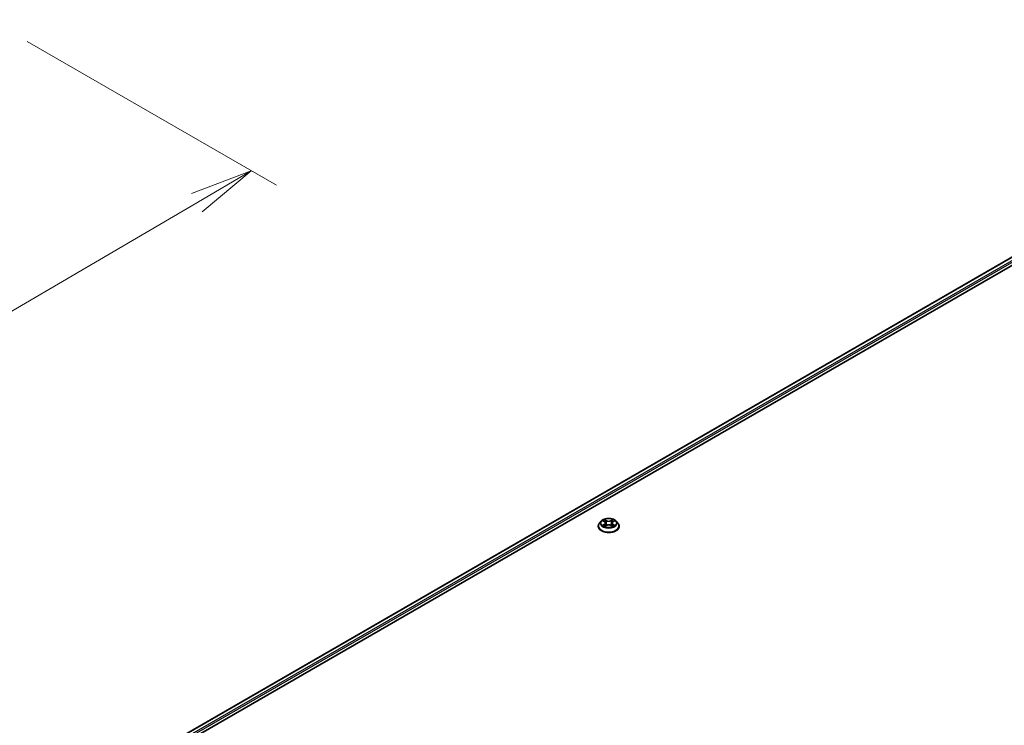
# Model space of a CAD drawing. Units: millimetres. Extents: x 36 to 8894, y 20 to 1706.
# Drawn here: x 314 to 411, y 480 to 550 of the extents above; entities that cross this region are included whole.
import ezdxf

# ---------------------------------------------------------------- set-up
doc = ezdxf.new("R2010")
doc.units = ezdxf.units.MM
doc.header["$LTSCALE"] = 2.5
doc.layers.get('Defpoints').update_dxf_attribs({"lineweight": 25})
for name, color, linetype, lineweight in [('Dimension (ISO)', 7, 'Continuous', 18), ('Visible (ISO)', 7, 'Continuous', 35), ('Visible Narrow (ISO)', 7, 'Continuous', 25)]:
    doc.layers.add(name, color=color, linetype=linetype, lineweight=lineweight)
doc.styles.add('Note Text (TK)', font='MS PGothic.ttf')
doc.dimstyles.new('Default - Method 1b (TK)', dxfattribs={"dimscale": 2.5, "dimtxt": 2.5, "dimasz": 2.5, "dimexe": 1, "dimexo": 1.5, "dimgap": 1, "dimtad": 1, "dimtoh": 1, "dimdsep": 46, "dimtxsty": 'Note Text (TK)', "dimblk": 'OPEN', "dimcen": 0.09, "dimdle": 5, "dimclrd": 100, "dimclre": 100, "dimclrt": 7, "dimadec": 1, "dimazin": 1, "dimtfac": 1, "dimtmove": 0, "dimatfit": 3, "dimldrblk": 'OPEN', "dimfxl": 1, "dimtolj": 1, "dimlwd": -1, "dimlwe": -1, "dimarcsym": 0})

# ---------------------------------------------------------------- blocks, each defined once
blk = doc.blocks.new('_Open')
at = {"color": 0, "linetype": 'ByBlock', "lineweight": -2}
for p, q in [((-1, 0.167), (0, 0)), ((-1, -0.167), (0, 0)), ((0, 0), (-1, 0))]:
    blk.add_line(p, q, dxfattribs=at)
blk = doc.blocks.new('*D21')
at = {"layer": 'Defpoints', "color": 0}
for p in [(310.757, 550.113), (200.454, 489.692), (230.014, 472.625)]:
    blk.add_point(p, dxfattribs=at)
at = {"layer": 'Dimension (ISO)', "color": 100}
for p, q in [((314.493, 547.956), (339.147, 533.722)), ((331.266, 531.998), (235.405, 475.787)), ((204.189, 487.535), (232.504, 471.188))]:
    blk.add_line(p, q, dxfattribs=at)
at = {"layer": 'Dimension (ISO)', "color": 100, "xscale": 6.25, "yscale": 6.25, "zscale": 6.25}
for p, rotation in [((336.657, 535.159), 30.38673472242853), ((230.014, 472.625), 210.3867347224285)]:
    blk.add_blockref('_Open', p, dxfattribs=dict(at, rotation=rotation))
at = {"layer": 'Dimension (ISO)', "color": 7, "insert": (277.337, 506.229), "char_height": 6.25, "attachment_point": 4, "rotation": 30.38673, "style": 'Note Text (TK)'}
blk.add_mtext('\\A1;{\\Q-29.613;\\W0.820;\\H0.816x;431}', dxfattribs=at)

msp = doc.modelspace()

# ---------------------------------------------------------------- linework, layer by layer
at = {"layer": 'Visible (ISO)'}
for p, q in [((321.278, 474.2772), (417.0879, 529.5931)), ((326.9849, 476.7603), (417.5528, 529.0497)), ((370.9922, 499.9665), (370.9922, 499.9784)), ((371.2955, 500.4796), (371.1183, 500.282)), ((371.4694, 500.5011), (371.6211, 500.4104)), ((371.6493, 499.9601), (371.8073, 500.0481)), ((371.7147, 500.2855), (371.744, 500.0128)), ((372.2485, 500.0481), (372.4065, 499.9601)), ((372.3411, 500.2855), (372.3119, 500.0128)), ((372.4348, 500.4104), (372.5865, 500.5011)), ((372.7604, 500.4796), (372.9375, 500.282)), ((373.0636, 499.9665), (373.0636, 499.9784))]:
    msp.add_line(p, q, dxfattribs=at)
for points, knots in [([(371.1183, 500.282), (371.1024, 500.2642), (371.0877, 500.2457), (371.0613, 500.2078), (371.0496, 500.1882), (371.0291, 500.1482), (371.0205, 500.1277), (371.0065, 500.0859), (371.0011, 500.0646), (370.994, 500.0217), (370.9922, 500.0001), (370.9922, 499.9784)], [3.4494242, 3.4494242, 3.4494242, 3.4494242, 3.54493753, 3.54493753, 3.64045085, 3.64045085, 3.73596417, 3.73596417, 3.83147749, 3.83147749, 3.92699082, 3.92699082, 3.92699082, 3.92699082]), ([(370.9922, 499.9665), (370.9922, 499.9027), (371.009, 499.839), (371.0744, 499.7169), (371.124, 499.6589), (371.2521, 499.5535), (371.3316, 499.5067), (371.5116, 499.4303), (371.6121, 499.4008), (371.8234, 499.3619), (371.9341, 499.3525), (372.1549, 499.3546), (372.2649, 499.366), (372.4736, 499.4087), (372.5722, 499.44), (372.7483, 499.5198), (372.8257, 499.5683), (372.9505, 499.6785), (372.9982, 499.7401), (373.0514, 499.8577), (373.0636, 499.9121), (373.0636, 499.9665)], [3.9269908, 3.9269908, 3.9269908, 3.9269908, 4.2267014, 4.2267014, 4.5391124, 4.5391124, 4.8636054, 4.8636054, 5.1893334, 5.1893334, 5.5140838, 5.5140838, 5.8384387, 5.8384387, 6.1632728, 6.1632728, 6.4890702, 6.4890702, 6.8129852, 6.8129852, 7.0685835, 7.0685835, 7.0685835, 7.0685835]), ([(372.7604, 500.4796), (372.7165, 500.5285), (372.6609, 500.5714), (372.5296, 500.6452), (372.4531, 500.6756), (372.2889, 500.72), (372.2012, 500.734), (372.0236, 500.7448), (371.9337, 500.7416), (371.7596, 500.7185), (371.6755, 500.6984), (371.521, 500.6427), (371.4506, 500.6069), (371.355, 500.5385), (371.3229, 500.5102), (371.2955, 500.4796)], [1.2629648, 1.2629648, 1.2629648, 1.2629648, 1.5839777, 1.5839777, 1.9184063, 1.9184063, 2.2514838, 2.2514838, 2.5827972, 2.5827972, 2.9145331, 2.9145331, 3.2485111, 3.2485111, 3.4494242, 3.4494242, 3.4494242, 3.4494242]), ([(371.538, 500.0363), (371.5445, 500.0309), (371.5515, 500.0255), (371.5665, 500.0148), (371.5745, 500.0094), (371.5915, 499.9988), (371.6005, 499.9936), (371.6195, 499.9834), (371.6295, 499.9783), (371.6459, 499.9706), (371.6521, 499.9679), (371.6584, 499.9651)], [4.53490148, 4.53490148, 4.53490148, 4.53490148, 4.60505141, 4.60505141, 4.67520135, 4.67520135, 4.74535128, 4.74535128, 4.81550122, 4.81550122, 4.85637589, 4.85637589, 4.85637589, 4.85637589]), ([(371.7147, 500.2855), (371.7137, 500.2952), (371.7115, 500.3049), (371.7048, 500.3236), (371.7003, 500.3328), (371.6894, 500.3504), (371.6829, 500.3589), (371.6681, 500.375), (371.6598, 500.3827), (371.6416, 500.3972), (371.6317, 500.404), (371.6211, 500.4104)], [0.84730152, 0.84730152, 0.84730152, 0.84730152, 0.98850982, 0.98850982, 1.12971813, 1.12971813, 1.27092643, 1.27092643, 1.41213473, 1.41213473, 1.55334303, 1.55334303, 1.55334303, 1.55334303]), ([(372.2485, 500.0481), (372.2247, 500.0614), (372.1976, 500.0724), (372.1393, 500.0891), (372.1081, 500.0948), (372.0443, 500.1005), (372.0116, 500.1005), (371.9477, 500.0948), (371.9165, 500.0891), (371.8582, 500.0724), (371.8312, 500.0614), (371.8073, 500.0481)], [1.5882496, 1.5882496, 1.5882496, 1.5882496, 1.8954276, 1.8954276, 2.2026055, 2.2026055, 2.5097835, 2.5097835, 2.8169614, 2.8169614, 3.1241394, 3.1241394, 3.1241394, 3.1241394]), ([(372.4348, 500.4104), (372.4242, 500.404), (372.4143, 500.3972), (372.3961, 500.3827), (372.3878, 500.375), (372.373, 500.3589), (372.3665, 500.3504), (372.3556, 500.3328), (372.3511, 500.3236), (372.3444, 500.3049), (372.3422, 500.2952), (372.3411, 500.2855)], [3.15904595, 3.15904595, 3.15904595, 3.15904595, 3.30025425, 3.30025425, 3.44146255, 3.44146255, 3.58267086, 3.58267086, 3.72387916, 3.72387916, 3.86508746, 3.86508746, 3.86508746, 3.86508746]), ([(372.3974, 499.9651), (372.4038, 499.9679), (372.41, 499.9706), (372.4264, 499.9783), (372.4364, 499.9834), (372.4553, 499.9936), (372.4643, 499.9988), (372.4814, 500.0094), (372.4894, 500.0148), (372.5044, 500.0255), (372.5114, 500.0309), (372.5178, 500.0363)], [6.13919839, 6.13919839, 6.13919839, 6.13919839, 6.18007307, 6.18007307, 6.250223, 6.250223, 6.32037294, 6.32037294, 6.39052288, 6.39052288, 6.46067281, 6.46067281, 6.46067281, 6.46067281]), ([(373.0636, 499.9784), (373.0636, 500.0001), (373.0619, 500.0217), (373.0547, 500.0646), (373.0494, 500.0859), (373.0354, 500.1277), (373.0267, 500.1482), (373.0063, 500.1882), (372.9945, 500.2078), (372.9681, 500.2457), (372.9535, 500.2642), (372.9375, 500.282)], [0.78539816, 0.78539816, 0.78539816, 0.78539816, 0.88091149, 0.88091149, 0.97642481, 0.97642481, 1.07193813, 1.07193813, 1.16745145, 1.16745145, 1.26296478, 1.26296478, 1.26296478, 1.26296478])]:
    msp.add_open_spline(points, degree=3, knots=knots, dxfattribs=at)
at = {"layer": 'Visible Narrow (ISO)'}
for p, q in [((321.3094, 474.2591), (417.1415, 529.5878)), ((417.409, 529.4333), (321.4759, 474.0463)), ((326.016, 476.4926), (417.4848, 529.3021)), ((371.4185, 500.5253), (371.6119, 500.4096)), ((371.6119, 500.1649), (371.4185, 500.0493)), ((371.5031, 500.0718), (371.6247, 500.1445)), ((371.816, 500.5275), (371.6157, 500.6391)), ((371.6157, 499.9354), (371.816, 500.0471)), ((371.6247, 500.1445), (371.6373, 499.9747)), ((371.6777, 500.577), (371.8037, 500.5068)), ((371.8037, 500.5068), (371.7856, 500.2539)), ((372.4401, 500.6391), (372.2398, 500.5275)), ((372.2398, 500.0471), (372.4401, 499.9354)), ((372.2522, 500.5068), (372.3781, 500.577)), ((372.2522, 500.5068), (372.2702, 500.2539)), ((372.4311, 500.1445), (372.4186, 499.9747)), ((372.4311, 500.1445), (372.5527, 500.0718)), ((372.4439, 500.4096), (372.6374, 500.5253)), ((372.6374, 500.0493), (372.4439, 500.1649))]:
    msp.add_line(p, q, dxfattribs=at)
for centre, major_axis, ratio, start_param, end_param in [((372.0279, 500.0102), (-1.0242, 0), 0.5773503, 5.8056187, 9.9023446), ((372.0279, 499.9784), (-1.0357, 0), 0.5773503, 0, 3.1415927), ((372.0279, 499.9665), (1.0357, 0), 0.5773503, 3.1415927, 6.2831853), ((372.0279, 500.2608), (-0.8247, 0), 0.5773503, 5.8056187, 9.9023446), ((372.0279, 500.2873), (-0.7357, 0), 0.5773503, 5.3071026, 5.6884717), ((372.0279, 500.2873), (0.7357, 0), 0.5773503, 3.7363063, 4.1176753), ((371.5159, 500.0659), (-0.0034, -0.0175), 0.7797536, 4.5269049, 5.922087), ((371.5677, 500.0288), (-0.0152, -0.0094), 0.7297361, 5.1634453, 5.7754826), ((372.0279, 500.2063), (0.5758, 0), 0.5773503, 2.1762943, 2.4206222), ((371.6119, 500.3951), (0.0092, 0.0153), 0.5873385, 0, 0.7942785), ((371.3925, 500.2873), (0.3051, 0), 0.5773503, 5.5152404, 7.0511302), ((371.6119, 500.1504), (0.0092, -0.0153), 0.5873385, 0.8637843, 2.3473142), ((371.3925, 500.274), (0.3229, 0), 0.5773503, 5.5152404, 6.3450887), ((371.6654, 500.5709), (-0.0146, -0.0103), 0.1849737, 1.043317, 2.4384992), ((371.7093, 500.4785), (-0.0172, -0.0048), 0.2229178, 3.8515805, 5.2070037), ((371.7733, 500.2478), (-0.0172, -0.0048), 0.2228845, 3.8515738, 5.2026198), ((371.816, 500.5129), (-0.0087, -0.0156), 0.5671862, 3.9184152, 5.401945), ((372.0279, 500.6409), (0.3229, 0), 0.5773503, 3.9444441, 5.4803339), ((371.816, 500.0325), (-0.0087, 0.0156), 0.5671862, 5.5063628, 6.2831853), ((372.0279, 500.6542), (-0.3051, 0), 0.5773503, 0.8028515, 2.3387412), ((372.0279, 499.9204), (0.3051, 0), 0.5773503, 0.8028515, 2.3387412), ((372.2398, 500.5129), (0.0087, -0.0156), 0.5671862, 0.8812403, 2.3647701), ((372.2398, 500.0325), (0.0087, 0.0156), 0.5671862, 0, 0.7768225), ((372.2826, 500.2478), (-0.0172, 0.0048), 0.2228845, 4.2221582, 5.5732041), ((372.6634, 500.2873), (-0.3051, 0), 0.5773503, 5.5152404, 7.0511302), ((372.3465, 500.4785), (-0.0172, 0.0048), 0.2229178, 4.2177743, 5.5731974), ((372.6634, 500.274), (-0.3229, 0), 0.5773503, 6.221282, 7.0511302), ((372.0279, 500.2063), (0.5758, 0), 0.5773503, 0.7209705, 0.9652983), ((372.3905, 500.5709), (-0.0146, 0.0103), 0.1849737, 0.7030935, 2.0982756), ((372.4439, 500.1504), (-0.0092, -0.0153), 0.5873385, 3.9358711, 5.419401), ((372.4439, 500.3951), (-0.0092, 0.0153), 0.5873385, 5.4889069, 6.2831853), ((372.0279, 500.2873), (-0.7357, 0), 0.5773503, 3.7363063, 4.1176753), ((372.0279, 500.2873), (0.7357, 0), 0.5773503, 5.3071026, 5.6884717), ((372.4882, 500.0288), (-0.0152, 0.0094), 0.7297361, 3.6492954, 4.2613326), ((372.5399, 500.0659), (0.0034, -0.0175), 0.7797536, 0.3610983, 1.7562804)]:
    msp.add_ellipse(centre, major_axis=major_axis, ratio=ratio, start_param=start_param, end_param=end_param, dxfattribs=at)
msp.add_ellipse((372.0279, 500.2873), major_axis=(0.7648, 0), ratio=0.5773503, dxfattribs=at)
for points, knots in [([(371.504, 500.4804), (371.5011, 500.4837), (371.498, 500.4867), (371.4871, 500.4964), (371.4785, 500.5021), (371.4617, 500.5112), (371.4534, 500.5148), (371.4362, 500.5209), (371.4273, 500.5234), (371.4185, 500.5253)], [0.001908258, 0.001908258, 0.001908258, 0.001908258, 0.005934038, 0.005934038, 0.0154285, 0.0154285, 0.023744988, 0.023744988, 0.032394303, 0.032394303, 0.032394303, 0.032394303]), ([(371.4185, 500.5253), (371.4266, 500.5223), (371.4347, 500.5189), (371.4504, 500.5116), (371.458, 500.5077), (371.4667, 500.5027), (371.4681, 500.5019), (371.4694, 500.5011)], [-0.032394303, -0.032394303, -0.032394303, -0.032394303, -0.023744988, -0.023744988, -0.0154285, -0.0154285, -0.013913302, -0.013913302, -0.013913302, -0.013913302]), ([(371.5031, 500.0718), (371.4972, 500.0707), (371.4905, 500.0694), (371.4723, 500.0656), (371.4603, 500.0627), (371.4382, 500.0563), (371.4283, 500.053), (371.4185, 500.0493)], [-0.032055974, -0.032055974, -0.032055974, -0.032055974, -0.02365019, -0.02365019, -0.010200936, -0.010200936, 0.000338329, 0.000338329, 0.000338329, 0.000338329]), ([(371.4185, 500.0493), (371.4293, 500.0516), (371.4401, 500.053), (371.4642, 500.0546), (371.4771, 500.0543), (371.4958, 500.0525), (371.5024, 500.0515), (371.5079, 500.0505)], [-0.000338329, -0.000338329, -0.000338329, -0.000338329, 0.010200936, 0.010200936, 0.02365019, 0.02365019, 0.032055974, 0.032055974, 0.032055974, 0.032055974]), ([(371.5549, 500.0347), (371.5486, 500.0448), (371.5409, 500.0531), (371.5235, 500.0656), (371.5137, 500.0697), (371.5031, 500.0718)], [0, 0, 0, 0, 0.014585063, 0.014585063, 0.028982846, 0.028982846, 0.028982846, 0.028982846]), ([(371.5079, 500.0505), (371.5174, 500.0487), (371.5262, 500.045), (371.5354, 500.0384), (371.5367, 500.0374), (371.538, 500.0363)], [-0.028982846, -0.028982846, -0.028982846, -0.028982846, -0.014585063, -0.014585063, -0.012042017, -0.012042017, -0.012042017, -0.012042017]), ([(371.6777, 500.577), (371.6719, 500.5827), (371.6662, 500.5885), (371.6519, 500.6035), (371.6435, 500.6124), (371.6286, 500.6273), (371.6221, 500.6335), (371.6157, 500.6391)], [-0.032055974, -0.032055974, -0.032055974, -0.032055974, -0.02365019, -0.02365019, -0.010200936, -0.010200936, 0.000338329, 0.000338329, 0.000338329, 0.000338329]), ([(371.6157, 500.6391), (371.6197, 500.6329), (371.6237, 500.6258), (371.6333, 500.608), (371.6389, 500.597), (371.6498, 500.5781), (371.6544, 500.5706), (371.6597, 500.5633)], [-0.000338329, -0.000338329, -0.000338329, -0.000338329, 0.010200936, 0.010200936, 0.02365019, 0.02365019, 0.032055974, 0.032055974, 0.032055974, 0.032055974]), ([(371.6553, 499.9634), (371.6532, 499.9635), (371.6513, 499.9634), (371.6444, 499.9627), (371.64, 499.9609), (371.6323, 499.9559), (371.6289, 499.9527), (371.6222, 499.9451), (371.619, 499.9405), (371.6157, 499.9354)], [0.002440164, 0.002440164, 0.002440164, 0.002440164, 0.005934038, 0.005934038, 0.0154285, 0.0154285, 0.023744988, 0.023744988, 0.032394303, 0.032394303, 0.032394303, 0.032394303]), ([(371.6157, 499.9354), (371.621, 499.9401), (371.6263, 499.9445), (371.6367, 499.9523), (371.6419, 499.9558), (371.6479, 499.9592), (371.6486, 499.9597), (371.6493, 499.9601)], [-0.032394303, -0.032394303, -0.032394303, -0.032394303, -0.023744988, -0.023744988, -0.0154285, -0.0154285, -0.014299664, -0.014299664, -0.014299664, -0.014299664]), ([(371.6597, 500.5633), (371.6687, 500.5509), (371.6767, 500.5374), (371.6905, 500.5092), (371.6961, 500.4945), (371.7002, 500.4796)], [-0.028982846, -0.028982846, -0.028982846, -0.028982846, -0.014585063, -0.014585063, 0, 0, 0, 0]), ([(371.7217, 500.4846), (371.7172, 500.5009), (371.711, 500.5172), (371.6962, 500.5484), (371.6875, 500.5632), (371.6777, 500.577)], [0, 0, 0, 0, 0.014585063, 0.014585063, 0.028982846, 0.028982846, 0.028982846, 0.028982846]), ([(371.7002, 500.4796), (371.7109, 500.4412), (371.7216, 500.4027), (371.7429, 500.3258), (371.7536, 500.2873), (371.7642, 500.2489)], [-0.068779854, -0.068779854, -0.068779854, -0.068779854, -0.034389927, -0.034389927, 0, 0, 0, 0]), ([(371.7856, 500.2539), (371.775, 500.2923), (371.7643, 500.3308), (371.743, 500.4077), (371.7323, 500.4462), (371.7217, 500.4846)], [0, 0, 0, 0, 0.034389927, 0.034389927, 0.068779854, 0.068779854, 0.068779854, 0.068779854]), ([(371.7642, 500.2489), (371.7795, 500.194), (371.797, 500.14), (371.8208, 500.0778), (371.8245, 500.0683), (371.8284, 500.0589)], [-0.098241255, -0.098241255, -0.098241255, -0.098241255, -0.049120627, -0.049120627, -0.040233478, -0.040233478, -0.040233478, -0.040233478]), ([(371.8453, 500.0663), (371.8419, 500.0753), (371.8385, 500.0844), (371.8164, 500.1459), (371.8, 500.1994), (371.7856, 500.2539)], [0.040586257, 0.040586257, 0.040586257, 0.040586257, 0.049120627, 0.049120627, 0.098241255, 0.098241255, 0.098241255, 0.098241255]), ([(372.2702, 500.2539), (372.2559, 500.1994), (372.2395, 500.1459), (372.2173, 500.0844), (372.214, 500.0753), (372.2105, 500.0663)], [0, 0, 0, 0, 0.049120627, 0.049120627, 0.057654997, 0.057654997, 0.057654997, 0.057654997]), ([(372.2275, 500.0589), (372.2313, 500.0683), (372.2351, 500.0778), (372.2589, 500.14), (372.2764, 500.194), (372.2916, 500.2489)], [-0.058007777, -0.058007777, -0.058007777, -0.058007777, -0.049120627, -0.049120627, 0, 0, 0, 0]), ([(372.3342, 500.4846), (372.3235, 500.4462), (372.3129, 500.4077), (372.2915, 500.3308), (372.2809, 500.2923), (372.2702, 500.2539)], [0, 0, 0, 0, 0.034389927, 0.034389927, 0.068779854, 0.068779854, 0.068779854, 0.068779854]), ([(372.2916, 500.2489), (372.3023, 500.2873), (372.313, 500.3258), (372.3343, 500.4027), (372.345, 500.4412), (372.3556, 500.4796)], [-0.068779854, -0.068779854, -0.068779854, -0.068779854, -0.034389927, -0.034389927, 0, 0, 0, 0]), ([(372.3781, 500.577), (372.3683, 500.5631), (372.3596, 500.5482), (372.3447, 500.517), (372.3387, 500.5008), (372.3342, 500.4846)], [0, 0, 0, 0, 0.014491423, 0.014491423, 0.028982846, 0.028982846, 0.028982846, 0.028982846]), ([(372.3556, 500.4796), (372.3597, 500.4944), (372.3653, 500.509), (372.379, 500.5373), (372.3871, 500.5508), (372.3962, 500.5633)], [-0.028982846, -0.028982846, -0.028982846, -0.028982846, -0.014491423, -0.014491423, 0, 0, 0, 0]), ([(372.4401, 500.6391), (372.4349, 500.6345), (372.4296, 500.6295), (372.4191, 500.6192), (372.4139, 500.6139), (372.4027, 500.6022), (372.3966, 500.5957), (372.3863, 500.5851), (372.3822, 500.581), (372.3781, 500.577)], [-0.032394303, -0.032394303, -0.032394303, -0.032394303, -0.023744988, -0.023744988, -0.0154285, -0.0154285, -0.005934038, -0.005934038, 0, 0, 0, 0]), ([(372.3962, 500.5633), (372.3999, 500.5685), (372.4033, 500.5737), (372.4115, 500.5872), (372.4159, 500.5953), (372.4236, 500.6097), (372.427, 500.6161), (372.4336, 500.6283), (372.4369, 500.634), (372.4401, 500.6391)], [0, 0, 0, 0, 0.005934038, 0.005934038, 0.0154285, 0.0154285, 0.023744988, 0.023744988, 0.032394303, 0.032394303, 0.032394303, 0.032394303]), ([(372.4401, 499.9354), (372.4362, 499.9417), (372.4322, 499.9471), (372.4226, 499.957), (372.417, 499.9609), (372.4073, 499.9633), (372.4041, 499.9636), (372.4006, 499.9634)], [-0.000338329, -0.000338329, -0.000338329, -0.000338329, 0.010200936, 0.010200936, 0.02365019, 0.02365019, 0.02961581, 0.02961581, 0.02961581, 0.02961581]), ([(372.4066, 499.96), (372.4113, 499.9574), (372.4161, 499.9543), (372.4273, 499.9464), (372.4338, 499.9411), (372.4401, 499.9354)], [-0.01775631, -0.01775631, -0.01775631, -0.01775631, -0.010200936, -0.010200936, 0.000338329, 0.000338329, 0.000338329, 0.000338329]), ([(372.5527, 500.0718), (372.5421, 500.0697), (372.5323, 500.0655), (372.5148, 500.053), (372.5072, 500.0447), (372.501, 500.0347)], [0, 0, 0, 0, 0.014491423, 0.014491423, 0.028982846, 0.028982846, 0.028982846, 0.028982846]), ([(372.5178, 500.0363), (372.5191, 500.0374), (372.5204, 500.0384), (372.5296, 500.0449), (372.5385, 500.0487), (372.548, 500.0505)], [-0.016940829, -0.016940829, -0.016940829, -0.016940829, -0.014491423, -0.014491423, 0, 0, 0, 0]), ([(372.548, 500.0505), (372.5519, 500.0512), (372.5563, 500.0519), (372.5688, 500.0535), (372.5773, 500.0541), (372.5942, 500.0544), (372.6025, 500.0541), (372.6196, 500.0525), (372.6285, 500.0512), (372.6374, 500.0493)], [0, 0, 0, 0, 0.005934038, 0.005934038, 0.0154285, 0.0154285, 0.023744988, 0.023744988, 0.032394303, 0.032394303, 0.032394303, 0.032394303]), ([(372.6374, 500.5253), (372.6266, 500.523), (372.6157, 500.5198), (372.5917, 500.5104), (372.5788, 500.5035), (372.5617, 500.4904), (372.5565, 500.4856), (372.5519, 500.4804)], [-0.000338329, -0.000338329, -0.000338329, -0.000338329, 0.010200936, 0.010200936, 0.02365019, 0.02365019, 0.030147716, 0.030147716, 0.030147716, 0.030147716]), ([(372.6374, 500.0493), (372.6293, 500.0523), (372.6212, 500.0551), (372.6055, 500.0599), (372.5979, 500.062), (372.5821, 500.0659), (372.5739, 500.0677), (372.5615, 500.0701), (372.5569, 500.071), (372.5527, 500.0718)], [-0.032394303, -0.032394303, -0.032394303, -0.032394303, -0.023744988, -0.023744988, -0.0154285, -0.0154285, -0.005934038, -0.005934038, 0, 0, 0, 0]), ([(372.5865, 500.5011), (372.5934, 500.5053), (372.6006, 500.5091), (372.6176, 500.5174), (372.6275, 500.5216), (372.6374, 500.5253)], [-0.018142672, -0.018142672, -0.018142672, -0.018142672, -0.010200936, -0.010200936, 0.000338329, 0.000338329, 0.000338329, 0.000338329])]:
    msp.add_open_spline(points, degree=3, knots=knots, dxfattribs=at)
for points in [[(371.5676, 500.0141), (371.5634, 500.021), (371.5591, 500.0278), (371.5549, 500.0347)], [(372.501, 500.0347), (372.4967, 500.0278), (372.4925, 500.021), (372.4882, 500.0141)]]:
    msp.add_open_spline(points, degree=3, dxfattribs=at)

# ---------------------------------------------------------------- dimensions: what is measured, and where the dimension line sits
at = {"layer": 'Dimension (ISO)', "color": 100}
dim = msp.add_linear_dim(base=(230.0139, 472.6255), p1=(310.7575, 550.1126), p2=(200.4536, 489.6921), angle=30.386735, text='{\\Q-29.613;\\W0.820;\\H0.816x;431}', dimstyle='Default - Method 1b (TK)', override={"dimgap": 1, "dimtoh": 0, "dimdec": 0, "dimlfac": 0.4, "dimtol": 0, "dimlim": 0, "dimtp": 0, "dimtm": 0, "dimtdec": 0, "dimtofl": 0, "dimatfit": 1}, dxfattribs=at)
dim.commit()
dim.dimension.update_dxf_attribs({"geometry": '*D21', "text_midpoint": (283.3355, 503.8925), "dimtype": 160})

doc.saveas('drawing.dxf')
